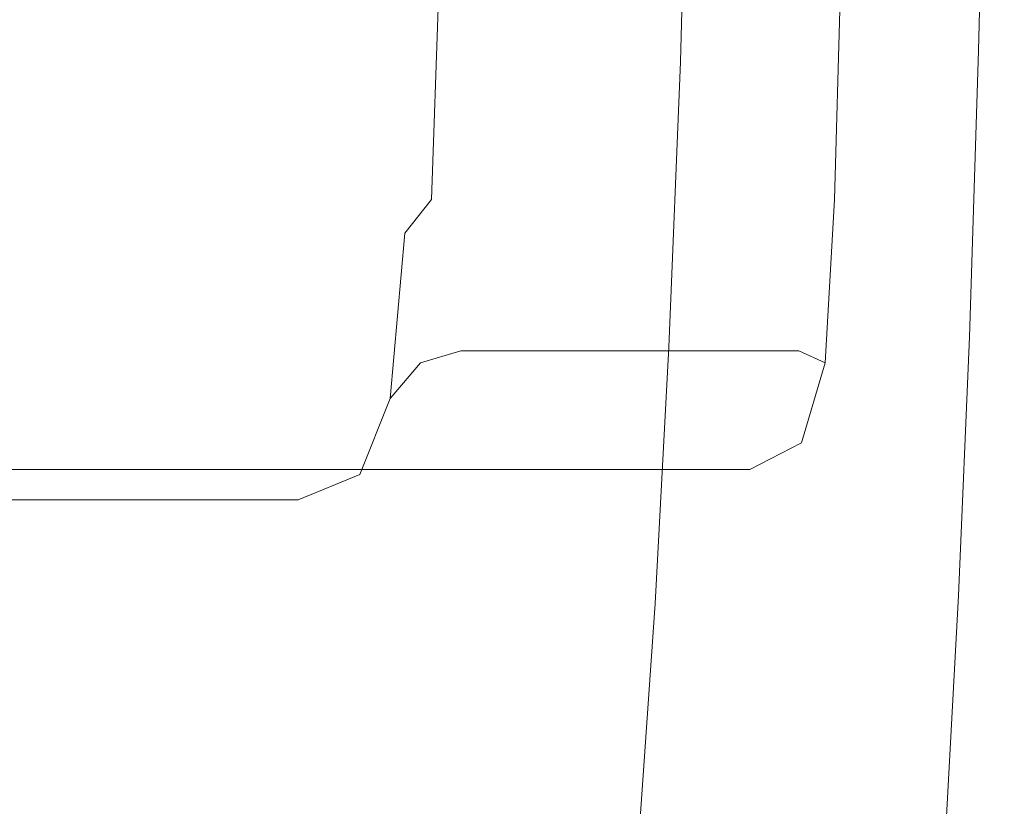
# Model space of a CAD drawing. Extents: x -25 to 83, y -221 to 25.
# Drawn here: x 75 to 83, y -15 to -9 of the extents above; entities that cross this region are included whole.
import ezdxf

# ---------------------------------------------------------------- set-up
doc = ezdxf.new("R2010")
doc.units = 0
doc.header["$LTSCALE"] = 500
doc.header["$MEASUREMENT"] = 0
doc.layers.add('NOVOTERM_CHROM', color=7, linetype='Continuous')

msp = doc.modelspace()

# ---------------------------------------------------------------- linework, layer by layer
at = {"layer": 'NOVOTERM_CHROM', "lineweight": 0}
for points, invisible_edges in [([(80.7022, -7.2922, 149.3152), (80.1193, -7.3712, 148.7938), (80.0495, -9.7352, 148.5762), (80.6358, -9.6484, 149.116)], 13), ([(80.7022, -7.2922, 149.3152), (80.6358, -9.6484, 149.116), (81.1934, -9.6194, 149.2903), (81.2561, -7.2659, 149.4824)], 15), ([(81.2561, -7.2659, 149.4824), (81.1934, -9.6194, 149.2903), (81.6809, -9.6194, 149.2828), (81.7403, -7.2659, 149.4735)], 15), ([(82.1141, -7.2659, 149.4667), (81.7403, -7.2659, 149.4735), (81.6809, -9.6194, 149.2828), (82.0573, -9.6194, 149.2771)], 15), ([(82.3712, -7.2922, 149.2842), (82.1141, -7.2659, 149.4667), (82.0573, -9.6194, 149.2771), (82.3161, -9.6484, 149.0897)], 7), ([(82.3712, -7.2922, 149.2842), (82.3161, -9.6484, 149.0897), (82.4511, -9.7352, 148.5376), (82.5056, -7.3712, 148.7486)], 15), ([(80.1193, -7.3712, 148.7938), (79.5483, -7.5291, 147.74), (79.4757, -9.9089, 147.4874), (80.0495, -9.7352, 148.5762)], 15), ([(82.5056, -7.3712, 148.7486), (82.4511, -9.7352, 148.5376), (82.456, -9.9089, 147.4375), (82.5109, -7.5291, 147.6821)], 15), ([(79.0299, -7.7923, 145.9756), (78.9555, -10.1984, 145.666), (79.4757, -9.9089, 147.4874), (79.5483, -7.5291, 147.74)], 15), ([(82.3811, -7.7923, 145.9073), (82.5109, -7.5291, 147.6821), (82.456, -9.9089, 147.4375), (82.3243, -10.1984, 145.6062)], 15), ([(78.5854, -8.1368, 143.8188), (78.5031, -10.5889, 143.4192), (78.9555, -10.1984, 145.666), (79.0299, -7.7923, 145.9756)], 15), ([(82.1604, -8.1368, 143.7423), (82.3811, -7.7923, 145.9073), (82.3243, -10.1984, 145.6062), (82.0997, -10.5889, 143.3511)], 15), ([(78.5854, -8.1368, 143.8188), (78.2364, -8.5388, 141.5875), (78.1323, -11.0656, 141.0544), (78.5031, -10.5889, 143.4192)], 15), ([(82.1604, -8.1368, 143.7423), (82.0997, -10.5889, 143.3511), (81.8257, -11.0656, 140.9796), (81.8931, -8.5388, 141.5054)], 15), ([(78.2364, -8.5388, 141.5875), (78.0407, -8.8207, 139.7576), (77.8552, -11.6763, 138.7876), (78.1323, -11.0656, 141.0544)], 15), ([(81.8931, -8.5388, 141.5054), (81.8257, -11.0656, 140.9796), (81.5289, -11.6763, 138.7082), (81.6374, -8.8207, 139.6734)], 15), ([(78.2318, -8.6811, 138.4175), (78.5176, -8.6399, 138.2827), (78.4554, -10.6962, 137.8873), (78.1594, -10.7809, 137.971)], 7), ([(78.5176, -8.6399, 138.2827), (78.9009, -8.6399, 138.2732), (78.84, -10.6962, 137.878), (78.4554, -10.6962, 137.8873)], 15), ([(79.3695, -8.6399, 138.2616), (79.31, -10.6962, 137.8668), (78.84, -10.6962, 137.878), (78.9009, -8.6399, 138.2732)], 15), ([(79.8718, -8.6399, 138.2492), (79.8139, -10.6962, 137.8547), (79.31, -10.6962, 137.8668), (79.3695, -8.6399, 138.2616)], 15), ([(79.8718, -8.6399, 138.2492), (80.3564, -8.6399, 138.2372), (80.2999, -10.6962, 137.843), (79.8139, -10.6962, 137.8547)], 15), ([(80.3564, -8.6399, 138.2372), (80.7717, -8.6399, 138.2269), (80.7165, -10.6962, 137.833), (80.2999, -10.6962, 137.843)], 15), ([(81.0663, -8.6399, 138.2196), (81.0121, -10.6962, 137.8259), (80.7165, -10.6962, 137.833), (80.7717, -8.6399, 138.2269)], 15), ([(81.2798, -8.6811, 138.3426), (81.2206, -10.7809, 137.8983), (81.0121, -10.6962, 137.8259), (81.0663, -8.6399, 138.2196)], 15), ([(78.2318, -8.6811, 138.4175), (78.1594, -10.7809, 137.971), (77.955, -11.0349, 138.2059), (78.056, -8.8047, 138.8051)], 15), ([(81.2798, -8.6811, 138.3426), (81.4515, -8.8047, 138.7232), (81.3761, -11.0349, 138.1269), (81.2206, -10.7809, 137.8983)], 7), ([(78.056, -8.8047, 138.8051), (77.955, -11.0349, 138.2059), (77.8552, -11.6763, 138.7876), (78.0407, -8.8207, 139.7576)], 15), ([(81.4515, -8.8047, 138.7232), (81.6374, -8.8207, 139.6734), (81.5289, -11.6763, 138.7082), (81.3761, -11.0349, 138.1269)], 15), ([(80.552, -11.824, 148.7946), (80.6358, -9.6484, 149.116), (80.0495, -9.7352, 148.5762), (79.9613, -11.9029, 148.2354)], 11), ([(80.552, -11.824, 148.7946), (81.1142, -11.7977, 148.9764), (81.1934, -9.6194, 149.2903), (80.6358, -9.6484, 149.116)], 15), ([(81.1142, -11.7977, 148.9764), (81.606, -11.7977, 148.9702), (81.6809, -9.6194, 149.2828), (81.1934, -9.6194, 149.2903)], 15), ([(81.9856, -11.7977, 148.9653), (82.0573, -9.6194, 149.2771), (81.6809, -9.6194, 149.2828), (81.606, -11.7977, 148.9702)], 15), ([(82.2466, -11.824, 148.7727), (82.3161, -9.6484, 149.0897), (82.0573, -9.6194, 149.2771), (81.9856, -11.7977, 148.9653)], 14), ([(82.2466, -11.824, 148.7727), (82.3824, -11.9029, 148.2031), (82.4511, -9.7352, 148.5376), (82.3161, -9.6484, 149.0897)], 15), ([(79.9613, -11.9029, 148.2354), (80.0495, -9.7352, 148.5762), (79.4757, -9.9089, 147.4874), (79.384, -12.0608, 147.1094)], 15), ([(82.3824, -11.9029, 148.2031), (82.3866, -12.0608, 147.0672), (82.456, -9.9089, 147.4375), (82.4511, -9.7352, 148.5376)], 15), ([(78.8617, -12.324, 145.2271), (79.384, -12.0608, 147.1094), (79.4757, -9.9089, 147.4874), (78.9555, -10.1984, 145.666)], 15), ([(82.2526, -12.324, 145.1759), (82.3243, -10.1984, 145.6062), (82.456, -9.9089, 147.4375), (82.3866, -12.0608, 147.0672)], 15), ([(78.4044, -12.6686, 142.9139), (78.8617, -12.324, 145.2271), (78.9555, -10.1984, 145.666), (78.5031, -10.5889, 143.4192)], 15), ([(82.0272, -12.6686, 142.8548), (82.0997, -10.5889, 143.3511), (82.3243, -10.1984, 145.6062), (82.2526, -12.324, 145.1759)], 15), ([(78.4044, -12.6686, 142.9139), (78.5031, -10.5889, 143.4192), (78.1323, -11.0656, 141.0544), (78.0218, -13.0706, 140.4955)], 15), ([(82.0272, -12.6686, 142.8548), (81.7572, -13.0706, 140.4298), (81.8257, -11.0656, 140.9796), (82.0997, -10.5889, 143.3511)], 15), ([(78.0759, -12.0205, 137.4725), (78.1594, -10.7809, 137.971), (78.4554, -10.6962, 137.8873), (78.3816, -11.93, 137.4531)], 15), ([(78.3816, -11.93, 137.4531), (78.4554, -10.6962, 137.8873), (78.84, -10.6962, 137.878), (78.7678, -11.93, 137.444)], 15), ([(79.2398, -11.93, 137.4329), (78.7678, -11.93, 137.444), (78.84, -10.6962, 137.878), (79.31, -10.6962, 137.8668)], 15), ([(79.7458, -11.93, 137.421), (79.2398, -11.93, 137.4329), (79.31, -10.6962, 137.8668), (79.8139, -10.6962, 137.8547)], 15), ([(79.7458, -11.93, 137.421), (79.8139, -10.6962, 137.8547), (80.2999, -10.6962, 137.843), (80.2339, -11.93, 137.4095)], 15), ([(80.2339, -11.93, 137.4095), (80.2999, -10.6962, 137.843), (80.7165, -10.6962, 137.833), (80.6523, -11.93, 137.3997)], 15), ([(80.9491, -11.93, 137.3927), (80.6523, -11.93, 137.3997), (80.7165, -10.6962, 137.833), (81.0121, -10.6962, 137.8259)], 15), ([(81.1501, -12.0205, 137.401), (80.9491, -11.93, 137.3927), (81.0121, -10.6962, 137.8259), (81.2206, -10.7809, 137.8983)], 7), ([(78.0759, -12.0205, 137.4725), (77.8455, -12.2922, 137.5146), (77.955, -11.0349, 138.2059), (78.1594, -10.7809, 137.971)], 9), ([(81.1501, -12.0205, 137.401), (81.2206, -10.7809, 137.8983), (81.3761, -11.0349, 138.1269), (81.2813, -12.2922, 137.437)], 15), ([(77.8455, -12.2922, 137.5146), (77.6658, -12.8759, 137.3961), (77.8552, -11.6763, 138.7876), (77.955, -11.0349, 138.2059)], 15), ([(78.0218, -13.0706, 140.4955), (78.1323, -11.0656, 141.0544), (77.8552, -11.6763, 138.7876), (77.7218, -13.494, 138.3695)], 15), ([(81.2813, -12.2922, 137.437), (81.3761, -11.0349, 138.1269), (81.5289, -11.6763, 138.7082), (81.3394, -12.8759, 137.318)], 15), ([(81.7572, -13.0706, 140.4298), (81.5021, -13.494, 138.2991), (81.5289, -11.6763, 138.7082), (81.8257, -11.0656, 140.9796)], 15), ([(77.5123, -13.9029, 136.9338), (77.7218, -13.494, 138.3695), (77.8552, -11.6763, 138.7876), (77.6658, -12.8759, 137.3961)], 15), ([(81.3215, -13.9029, 136.8615), (81.3394, -12.8759, 137.318), (81.5289, -11.6763, 138.7082), (81.5021, -13.494, 138.2991)], 15), ([(80.4527, -13.789, 148.3701), (81.0202, -13.7686, 148.5597), (81.1142, -11.7977, 148.9764), (80.552, -11.824, 148.7946)], 15), ([(81.0202, -13.7686, 148.5597), (81.5171, -13.7686, 148.5546), (81.606, -11.7977, 148.9702), (81.1142, -11.7977, 148.9764)], 15), ([(81.9006, -13.7686, 148.5507), (81.9856, -11.7977, 148.9653), (81.606, -11.7977, 148.9702), (81.5171, -13.7686, 148.5546)], 15), ([(82.1641, -13.789, 148.3524), (82.2466, -11.824, 148.7727), (81.9856, -11.7977, 148.9653), (81.9006, -13.7686, 148.5507)], 14), ([(80.4527, -13.789, 148.3701), (80.552, -11.824, 148.7946), (79.9613, -11.9029, 148.2354), (79.8568, -13.8501, 147.7903)], 11), ([(82.1641, -13.789, 148.3524), (82.3009, -13.8501, 147.7639), (82.3824, -11.9029, 148.2031), (82.2466, -11.824, 148.7727)], 15), ([(77.8643, -12.6277, 136.2896), (78.0759, -12.0205, 137.4725), (78.3816, -11.93, 137.4531), (78.1791, -12.5469, 136.3238)], 13), ([(78.1791, -12.5469, 136.3238), (78.3816, -11.93, 137.4531), (78.7678, -11.93, 137.444), (78.5693, -12.5469, 136.3145)], 13), ([(79.0463, -12.5469, 136.3032), (78.5693, -12.5469, 136.3145), (78.7678, -11.93, 137.444), (79.2398, -11.93, 137.4329)], 11), ([(79.5575, -12.5469, 136.2911), (79.0463, -12.5469, 136.3032), (79.2398, -11.93, 137.4329), (79.7458, -11.93, 137.421)], 11), ([(79.8568, -13.8501, 147.7903), (79.9613, -11.9029, 148.2354), (79.384, -12.0608, 147.1094), (79.2752, -13.9725, 146.6244)], 15), ([(79.5575, -12.5469, 136.2911), (79.7458, -11.93, 137.421), (80.2339, -11.93, 137.4095), (80.0507, -12.5469, 136.2794)], 13), ([(80.0507, -12.5469, 136.2794), (80.2339, -11.93, 137.4095), (80.6523, -11.93, 137.3997), (80.4734, -12.5469, 136.2694)], 13), ([(80.7733, -12.5469, 136.2623), (80.4734, -12.5469, 136.2694), (80.6523, -11.93, 137.3997), (80.9491, -11.93, 137.3927)], 11), ([(80.969, -12.6277, 136.2167), (80.7733, -12.5469, 136.2623), (80.9491, -11.93, 137.3927), (81.1501, -12.0205, 137.401)], 3), ([(82.3009, -13.8501, 147.7639), (82.3042, -13.9725, 146.5898), (82.3866, -12.0608, 147.0672), (82.3824, -11.9029, 148.2031)], 15), ([(77.8643, -12.6277, 136.2896), (77.6137, -12.8702, 136.1704), (77.8455, -12.2922, 137.5146), (78.0759, -12.0205, 137.4725)], 9), ([(80.969, -12.6277, 136.2167), (81.1501, -12.0205, 137.401), (81.2813, -12.2922, 137.437), (81.0793, -12.8702, 136.0914)], 15), ([(78.7505, -14.1765, 144.6767), (79.2752, -13.9725, 146.6244), (79.384, -12.0608, 147.1094), (78.8617, -12.324, 145.2271)], 15), ([(82.1675, -14.1765, 144.6344), (82.2526, -12.324, 145.1759), (82.3866, -12.0608, 147.0672), (82.3042, -13.9725, 146.5898)], 15), ([(77.6137, -12.8702, 136.1704), (77.4111, -13.3654, 135.876), (77.6658, -12.8759, 137.3961), (77.8455, -12.2922, 137.5146)], 15), ([(78.2902, -14.4284, 142.3008), (78.7505, -14.1765, 144.6767), (78.8617, -12.324, 145.2271), (78.4044, -12.6686, 142.9139)], 15), ([(81.0793, -12.8702, 136.0914), (81.2813, -12.2922, 137.437), (81.3394, -12.8759, 137.318), (81.1156, -13.3654, 135.7962)], 15), ([(81.9416, -14.4284, 142.2514), (82.0272, -12.6686, 142.8548), (82.2526, -12.324, 145.1759), (82.1675, -14.1765, 144.6344)], 15), ([(77.8643, -12.6277, 136.2896), (78.1791, -12.5469, 136.3238), (77.7311, -12.7525, 133.8428), (77.4077, -12.8301, 133.7896)], 15), ([(78.1791, -12.5469, 136.3238), (78.5693, -12.5469, 136.3145), (78.1296, -12.7525, 133.8329), (77.7311, -12.7525, 133.8428)], 15), ([(79.0463, -12.5469, 136.3032), (78.6167, -12.7525, 133.8208), (78.1296, -12.7525, 133.8329), (78.5693, -12.5469, 136.3145)], 15), ([(79.5575, -12.5469, 136.2911), (79.1389, -12.7525, 133.8079), (78.6167, -12.7525, 133.8208), (79.0463, -12.5469, 136.3032)], 15), ([(79.5575, -12.5469, 136.2911), (80.0507, -12.5469, 136.2794), (79.6426, -12.7525, 133.7954), (79.1389, -12.7525, 133.8079)], 15), ([(80.0507, -12.5469, 136.2794), (80.4734, -12.5469, 136.2694), (80.0744, -12.7525, 133.7847), (79.6426, -12.7525, 133.7954)], 15), ([(80.7733, -12.5469, 136.2623), (80.3807, -12.7525, 133.7771), (80.0744, -12.7525, 133.7847), (80.4734, -12.5469, 136.2694)], 15), ([(80.969, -12.6277, 136.2167), (80.5779, -12.8301, 133.7118), (80.3807, -12.7525, 133.7771), (80.7733, -12.5469, 136.2623)], 15), ([(77.8643, -12.6277, 136.2896), (77.4077, -12.8301, 133.7896), (77.1459, -13.0629, 133.6126), (77.6137, -12.8702, 136.1704)], 11), ([(80.969, -12.6277, 136.2167), (81.0793, -12.8702, 136.0914), (80.6825, -13.0629, 133.5282), (80.5779, -12.8301, 133.7118)], 7), ([(78.2902, -14.4284, 142.3008), (78.4044, -12.6686, 142.9139), (78.0218, -13.0706, 140.4955), (77.9024, -14.6947, 139.8501)], 15), ([(81.9416, -14.4284, 142.2514), (81.6772, -14.6947, 139.7947), (81.7572, -13.0706, 140.4298), (82.0272, -12.6686, 142.8548)], 15), ([(75.1234, -12.7525, 113.651), (73.6356, -12.7525, 105.0758), (73.0365, -12.7525, 105.0979), (74.5576, -12.7525, 113.6701)], 15), ([(75.7299, -12.7525, 113.6305), (74.2778, -12.7525, 105.052), (73.6356, -12.7525, 105.0758), (75.1234, -12.7525, 113.651)], 15), ([(74.8973, -12.7525, 105.0291), (75.4283, -12.7525, 105.0095), (74.2393, -12.7525, 97.6761), (73.6828, -12.7525, 97.698)], 15), ([(73.7197, -12.8301, 113.6236), (75.2772, -12.8301, 122.1413), (75.6306, -12.7525, 122.1998), (74.0947, -12.7525, 113.6858)], 15), ([(74.0947, -12.7525, 113.6858), (75.6306, -12.7525, 122.1998), (76.0665, -12.7525, 122.1866), (74.5576, -12.7525, 113.6701)], 15), ([(75.805, -12.7525, 104.9956), (74.6341, -12.7525, 97.6606), (74.2393, -12.7525, 97.6761), (75.4283, -12.7525, 105.0095)], 15), ([(75.7299, -12.7525, 113.6305), (76.3149, -12.7525, 113.6107), (74.8973, -12.7525, 105.0291), (74.2778, -12.7525, 105.052)], 15), ([(75.1234, -12.7525, 113.651), (74.5576, -12.7525, 113.6701), (76.0665, -12.7525, 122.1866), (76.5993, -12.7525, 122.1705)], 15), ([(76.0449, -12.8301, 104.9068), (74.885, -12.8301, 97.5658), (74.6341, -12.7525, 97.6606), (75.805, -12.7525, 104.9956)], 15), ([(76.3149, -12.7525, 113.6107), (76.8164, -12.7525, 113.5938), (75.4283, -12.7525, 105.0095), (74.8973, -12.7525, 105.0291)], 15), ([(75.7299, -12.7525, 113.6305), (75.1234, -12.7525, 113.651), (76.5993, -12.7525, 122.1705), (77.1704, -12.7525, 122.1532)], 15), ([(75.2772, -12.8301, 122.1413), (76.5855, -12.8301, 129.2983), (76.9206, -12.7525, 129.3536), (75.6306, -12.7525, 122.1998)], 15), ([(77.1722, -12.7525, 113.5818), (75.805, -12.7525, 104.9956), (75.4283, -12.7525, 105.0095), (76.8164, -12.7525, 113.5938)], 15), ([(75.6306, -12.7525, 122.1998), (76.9206, -12.7525, 129.3536), (77.3337, -12.7525, 129.3424), (76.0665, -12.7525, 122.1866)], 15), ([(75.7299, -12.7525, 113.6305), (77.1704, -12.7525, 122.1532), (77.7214, -12.7525, 122.1365), (76.3149, -12.7525, 113.6107)], 15), ([(77.3994, -12.8301, 113.5), (76.0449, -12.8301, 104.9068), (75.805, -12.7525, 104.9956), (77.1722, -12.7525, 113.5818)], 15), ([(76.5993, -12.7525, 122.1705), (76.0665, -12.7525, 122.1866), (77.3337, -12.7525, 129.3424), (77.8386, -12.7525, 129.3288)], 15), ([(76.3149, -12.7525, 113.6107), (77.7214, -12.7525, 122.1365), (78.1936, -12.7525, 122.1222), (76.8164, -12.7525, 113.5938)], 15), ([(77.4077, -12.8301, 133.7896), (77.7311, -12.7525, 133.8428), (76.9206, -12.7525, 129.3536), (76.5855, -12.8301, 129.2983)], 15), ([(77.1704, -12.7525, 122.1532), (76.5993, -12.7525, 122.1705), (77.8386, -12.7525, 129.3288), (78.3799, -12.7525, 129.3142)], 15), ([(77.1722, -12.7525, 113.5818), (76.8164, -12.7525, 113.5938), (78.1936, -12.7525, 122.1222), (78.5286, -12.7525, 122.1121)], 15), ([(77.7311, -12.7525, 133.8428), (78.1296, -12.7525, 133.8329), (77.3337, -12.7525, 129.3424), (76.9206, -12.7525, 129.3536)], 15), ([(77.1704, -12.7525, 122.1532), (78.3799, -12.7525, 129.3142), (78.9021, -12.7525, 129.3002), (77.7214, -12.7525, 122.1365)], 15), ([(77.3994, -12.8301, 113.5), (77.1722, -12.7525, 113.5818), (78.5286, -12.7525, 122.1121), (78.7432, -12.8301, 122.0373)], 7), ([(78.6167, -12.7525, 133.8208), (77.8386, -12.7525, 129.3288), (77.3337, -12.7525, 129.3424), (78.1296, -12.7525, 133.8329)], 15), ([(77.7214, -12.7525, 122.1365), (78.9021, -12.7525, 129.3002), (79.3496, -12.7525, 129.2881), (78.1936, -12.7525, 122.1222)], 15), ([(79.1389, -12.7525, 133.8079), (78.3799, -12.7525, 129.3142), (77.8386, -12.7525, 129.3288), (78.6167, -12.7525, 133.8208)], 15), ([(78.5286, -12.7525, 122.1121), (78.1936, -12.7525, 122.1222), (79.3496, -12.7525, 129.2881), (79.6671, -12.7525, 129.2796)], 15), ([(79.1389, -12.7525, 133.8079), (79.6426, -12.7525, 133.7954), (78.9021, -12.7525, 129.3002), (78.3799, -12.7525, 129.3142)], 15), ([(78.7432, -12.8301, 122.0373), (78.5286, -12.7525, 122.1121), (79.6671, -12.7525, 129.2796), (79.8711, -12.8301, 129.2106)], 7), ([(79.6426, -12.7525, 133.7954), (80.0744, -12.7525, 133.7847), (79.3496, -12.7525, 129.2881), (78.9021, -12.7525, 129.3002)], 15), ([(80.3807, -12.7525, 133.7771), (79.6671, -12.7525, 129.2796), (79.3496, -12.7525, 129.2881), (80.0744, -12.7525, 133.7847)], 15), ([(80.5779, -12.8301, 133.7118), (79.8711, -12.8301, 129.2106), (79.6671, -12.7525, 129.2796), (80.3807, -12.7525, 133.7771)], 15), ([(73.7197, -12.8301, 113.6236), (73.4174, -13.0629, 113.4091), (74.992, -13.0629, 121.9426), (75.2772, -12.8301, 122.1413)], 13), ([(76.0449, -12.8301, 104.9068), (76.1654, -13.0629, 104.6628), (75.0097, -13.0629, 97.3062), (74.885, -12.8301, 97.5658)], 7), ([(75.2772, -12.8301, 122.1413), (74.992, -13.0629, 121.9426), (76.3146, -13.0629, 129.1128), (76.5855, -12.8301, 129.2983)], 13), ([(77.3994, -12.8301, 113.5), (77.5152, -13.0629, 113.2739), (76.1654, -13.0629, 104.6628), (76.0449, -12.8301, 104.9068)], 7), ([(77.4077, -12.8301, 133.7896), (76.5855, -12.8301, 129.2983), (76.3146, -13.0629, 129.1128), (77.1459, -13.0629, 133.6126)], 11), ([(77.3994, -12.8301, 113.5), (78.7432, -12.8301, 122.0373), (78.8543, -13.0629, 121.829), (77.5152, -13.0629, 113.2739)], 15), ([(78.7432, -12.8301, 122.0373), (79.8711, -12.8301, 129.2106), (79.9783, -13.0629, 129.0173), (78.8543, -13.0629, 121.829)], 15), ([(80.5779, -12.8301, 133.7118), (80.6825, -13.0629, 133.5282), (79.9783, -13.0629, 129.0173), (79.8711, -12.8301, 129.2106)], 7), ([(77.6137, -12.8702, 136.1704), (77.1459, -13.0629, 133.6126), (76.9324, -13.5285, 133.2509), (77.4111, -13.3654, 135.876)], 15), ([(77.2405, -14.2041, 135.316), (77.5123, -13.9029, 136.9338), (77.6658, -12.8759, 137.3961), (77.4111, -13.3654, 135.876)], 15), ([(81.0793, -12.8702, 136.0914), (81.1156, -13.3654, 135.7962), (80.7108, -13.5285, 133.1653), (80.6825, -13.0629, 133.5282)], 15), ([(81.0893, -14.2041, 135.2411), (81.1156, -13.3654, 135.7962), (81.3394, -12.8759, 137.318), (81.3215, -13.9029, 136.8615)], 15), ([(74.992, -13.0629, 121.9426), (74.7605, -13.5285, 121.5348), (76.0941, -13.5285, 128.7331), (76.3146, -13.0629, 129.1128)], 15), ([(76.1654, -13.0629, 104.6628), (76.1842, -13.5285, 104.1829), (75.026, -13.5285, 96.7962), (75.0097, -13.0629, 97.3062)], 15), ([(77.1459, -13.0629, 133.6126), (76.3146, -13.0629, 129.1128), (76.0941, -13.5285, 128.7331), (76.9324, -13.5285, 133.2509)], 15), ([(77.5152, -13.0629, 113.2739), (77.5368, -13.5285, 112.8289), (76.1842, -13.5285, 104.1829), (76.1654, -13.0629, 104.6628)], 15), ([(77.5152, -13.0629, 113.2739), (78.8543, -13.0629, 121.829), (78.8788, -13.5285, 121.4185), (77.5368, -13.5285, 112.8289)], 15), ([(77.9024, -14.6947, 139.8501), (78.0218, -13.0706, 140.4955), (77.7218, -13.494, 138.3695), (77.5942, -14.9388, 137.6962)], 15), ([(78.8543, -13.0629, 121.829), (79.9783, -13.0629, 129.0173), (80.0051, -13.5285, 128.6359), (78.8788, -13.5285, 121.4185)], 15), ([(80.6825, -13.0629, 133.5282), (80.7108, -13.5285, 133.1653), (80.0051, -13.5285, 128.6359), (79.9783, -13.0629, 129.0173)], 15), ([(81.6772, -14.6947, 139.7947), (81.4284, -14.9388, 137.6363), (81.5021, -13.494, 138.2991), (81.7572, -13.0706, 140.4298)], 15), ([(77.2405, -14.2041, 135.316), (77.4111, -13.3654, 135.876), (76.9324, -13.5285, 133.2509), (76.7537, -14.3045, 132.6437)], 15), ([(81.0893, -14.2041, 135.2411), (80.6792, -14.3045, 132.5625), (80.7108, -13.5285, 133.1653), (81.1156, -13.3654, 135.7962)], 15), ([(74.5685, -14.3045, 120.8493), (75.9102, -14.3045, 128.0953), (76.0941, -13.5285, 128.7331), (74.7605, -13.5285, 121.5348)], 15), ([(76.1186, -14.3045, 103.3867), (74.9516, -14.3045, 95.9503), (75.026, -13.5285, 96.7962), (76.1842, -13.5285, 104.1829)], 15), ([(76.7537, -14.3045, 132.6437), (76.9324, -13.5285, 133.2509), (76.0941, -13.5285, 128.7331), (75.9102, -14.3045, 128.0953)], 15), ([(77.4813, -14.3045, 112.0902), (76.1186, -14.3045, 103.3867), (76.1842, -13.5285, 104.1829), (77.5368, -13.5285, 112.8289)], 15), ([(77.3729, -15.1239, 136.2106), (77.5942, -14.9388, 137.6962), (77.7218, -13.494, 138.3695), (77.5123, -13.9029, 136.9338)], 15), ([(77.4813, -14.3045, 112.0902), (77.5368, -13.5285, 112.8289), (78.8788, -13.5285, 121.4185), (78.8334, -14.3045, 120.7368)], 15), ([(78.8334, -14.3045, 120.7368), (78.8788, -13.5285, 121.4185), (80.0051, -13.5285, 128.6359), (79.9682, -14.3045, 128.0023)], 15), ([(80.6792, -14.3045, 132.5625), (79.9682, -14.3045, 128.0023), (80.0051, -13.5285, 128.6359), (80.7108, -13.5285, 133.1653)], 15), ([(81.2493, -15.1239, 136.1481), (81.3215, -13.9029, 136.8615), (81.5021, -13.494, 138.2991), (81.4284, -14.9388, 137.6363)], 15), ([(80.4527, -13.789, 148.3701), (79.8568, -13.8501, 147.7903), (79.7378, -15.5527, 147.2595), (80.3396, -15.5132, 147.8615)], 13), ([(80.4527, -13.789, 148.3701), (80.3396, -15.5132, 147.8615), (80.9134, -15.5, 148.0593), (81.0202, -13.7686, 148.5597)], 15), ([(81.0202, -13.7686, 148.5597), (80.9134, -15.5, 148.0593), (81.4159, -15.5, 148.0554), (81.5171, -13.7686, 148.5546)], 15), ([(81.9006, -13.7686, 148.5507), (81.5171, -13.7686, 148.5546), (81.4159, -15.5, 148.0554), (81.8038, -15.5, 148.0524)], 15), ([(82.1641, -13.789, 148.3524), (81.9006, -13.7686, 148.5507), (81.8038, -15.5, 148.0524), (82.0702, -15.5132, 147.8478)], 7), ([(82.1641, -13.789, 148.3524), (82.0702, -15.5132, 147.8478), (82.2081, -15.5527, 147.2392), (82.3009, -13.8501, 147.7639)], 15), ([(77.0904, -15.2406, 134.5397), (77.3729, -15.1239, 136.2106), (77.5123, -13.9029, 136.9338), (77.2405, -14.2041, 135.316)], 15), ([(79.8568, -13.8501, 147.7903), (79.2752, -13.9725, 146.6244), (79.1515, -15.6316, 146.0508), (79.7378, -15.5527, 147.2595)], 15), ([(81.0148, -15.2406, 134.4739), (81.0893, -14.2041, 135.2411), (81.3215, -13.9029, 136.8615), (81.2493, -15.1239, 136.1481)], 15), ([(82.3009, -13.8501, 147.7639), (82.2081, -15.5527, 147.2392), (82.2106, -15.6316, 146.024), (82.3042, -13.9725, 146.5898)], 15), ([(78.7505, -14.1765, 144.6767), (78.6238, -15.7632, 144.0329), (79.1515, -15.6316, 146.0508), (79.2752, -13.9725, 146.6244)], 15), ([(82.1675, -14.1765, 144.6344), (82.3042, -13.9725, 146.5898), (82.2106, -15.6316, 146.024), (82.0707, -15.7632, 143.9997)], 15), ([(77.0904, -15.2406, 134.5397), (77.2405, -14.2041, 135.316), (76.7537, -14.3045, 132.6437), (76.5982, -15.2796, 131.83)], 15), ([(78.2902, -14.4284, 142.3008), (78.1616, -15.9211, 141.5777), (78.6238, -15.7632, 144.0329), (78.7505, -14.1765, 144.6767)], 15), ([(81.0148, -15.2406, 134.4739), (80.5999, -15.2796, 131.7578), (80.6792, -14.3045, 132.5625), (81.0893, -14.2041, 135.2411)], 15), ([(81.9416, -14.4284, 142.2514), (82.1675, -14.1765, 144.6344), (82.0707, -15.7632, 143.9997), (81.8414, -15.9211, 141.5387)], 15), ([(74.403, -15.2796, 119.9303), (75.7509, -15.2796, 127.2405), (75.9102, -14.3045, 128.0953), (74.5685, -14.3045, 120.8493)], 15), ([(75.9853, -15.2796, 102.3241), (74.8045, -15.2796, 94.8214), (74.9516, -14.3045, 95.9503), (76.1186, -14.3045, 103.3867)], 15), ([(76.5982, -15.2796, 131.83), (76.7537, -14.3045, 132.6437), (75.9102, -14.3045, 128.0953), (75.7509, -15.2796, 127.2405)], 15), ([(77.3642, -15.2796, 111.1044), (75.9853, -15.2796, 102.3241), (76.1186, -14.3045, 103.3867), (77.4813, -14.3045, 112.0902)], 15), ([(77.3642, -15.2796, 111.1044), (77.4813, -14.3045, 112.0902), (78.8334, -14.3045, 120.7368), (78.7323, -15.2796, 119.8269)], 15), ([(78.7323, -15.2796, 119.8269), (78.8334, -14.3045, 120.7368), (79.9682, -14.3045, 128.0023), (79.8805, -15.2796, 127.1565)], 15), ([(80.5999, -15.2796, 131.7578), (79.8805, -15.2796, 127.1565), (79.9682, -14.3045, 128.0023), (80.6792, -14.3045, 132.5625)], 15), ([(78.2902, -14.4284, 142.3008), (77.9024, -14.6947, 139.8501), (77.7717, -16.079, 139.0573), (78.1616, -15.9211, 141.5777)], 15), ([(81.9416, -14.4284, 142.2514), (81.8414, -15.9211, 141.5387), (81.5754, -16.079, 139.0133), (81.6772, -14.6947, 139.7947)], 15), ([(77.9024, -14.6947, 139.8501), (77.5942, -14.9388, 137.6962), (77.4607, -16.2106, 136.8437), (77.7717, -16.079, 139.0573)], 15), ([(81.6772, -14.6947, 139.7947), (81.5754, -16.079, 139.0133), (81.3254, -16.2106, 136.7959), (81.4284, -14.9388, 137.6363)], 15), ([(77.3729, -15.1239, 136.2106), (77.2356, -16.2896, 135.3091), (77.4607, -16.2106, 136.8437), (77.5942, -14.9388, 137.6962)], 15), ([(81.2493, -15.1239, 136.1481), (81.4284, -14.9388, 137.6363), (81.3254, -16.2106, 136.7959), (81.1445, -16.2896, 135.2587)], 15), ([(77.0904, -15.2406, 134.5397), (76.9491, -16.3291, 133.5965), (77.2356, -16.2896, 135.3091), (77.3729, -15.1239, 136.2106)], 15), ([(81.0148, -15.2406, 134.4739), (81.2493, -15.1239, 136.1481), (81.1445, -16.2896, 135.2587), (80.9064, -16.3291, 133.5428)], 15), ([(77.0904, -15.2406, 134.5397), (76.5982, -15.2796, 131.83), (76.4542, -16.3422, 130.849), (76.9491, -16.3291, 133.5965)], 15), ([(81.0148, -15.2406, 134.4739), (80.9064, -16.3291, 133.5428), (80.4852, -16.3422, 130.789), (80.5999, -15.2796, 131.7578)], 15), ([(74.403, -15.2796, 119.9303), (74.2511, -16.3422, 118.8221), (75.6039, -16.3422, 126.2098), (75.7509, -15.2796, 127.2405)], 15), ([(75.9853, -15.2796, 102.3241), (75.8011, -16.3422, 101.0452), (74.6024, -16.3422, 93.4628), (74.8045, -15.2796, 94.8214)], 15), ([(76.5982, -15.2796, 131.83), (75.7509, -15.2796, 127.2405), (75.6039, -16.3422, 126.2098), (76.4542, -16.3422, 130.849)], 15), ([(77.3642, -15.2796, 111.1044), (77.2008, -16.3422, 109.9177), (75.8011, -16.3422, 101.0452), (75.9853, -15.2796, 102.3241)], 15), ([(77.3642, -15.2796, 111.1044), (78.7323, -15.2796, 119.8269), (78.5894, -16.3422, 118.7317), (77.2008, -16.3422, 109.9177)], 15), ([(78.7323, -15.2796, 119.8269), (79.8805, -15.2796, 127.1565), (79.7549, -16.3422, 126.1383), (78.5894, -16.3422, 118.7317)], 15), ([(80.5999, -15.2796, 131.7578), (80.4852, -16.3422, 130.789), (79.7549, -16.3422, 126.1383), (79.8805, -15.2796, 127.1565)], 15)]:
    msp.add_3dface(points, dxfattribs=dict(at, invisible_edges=invisible_edges))

doc.saveas('drawing.dxf')
